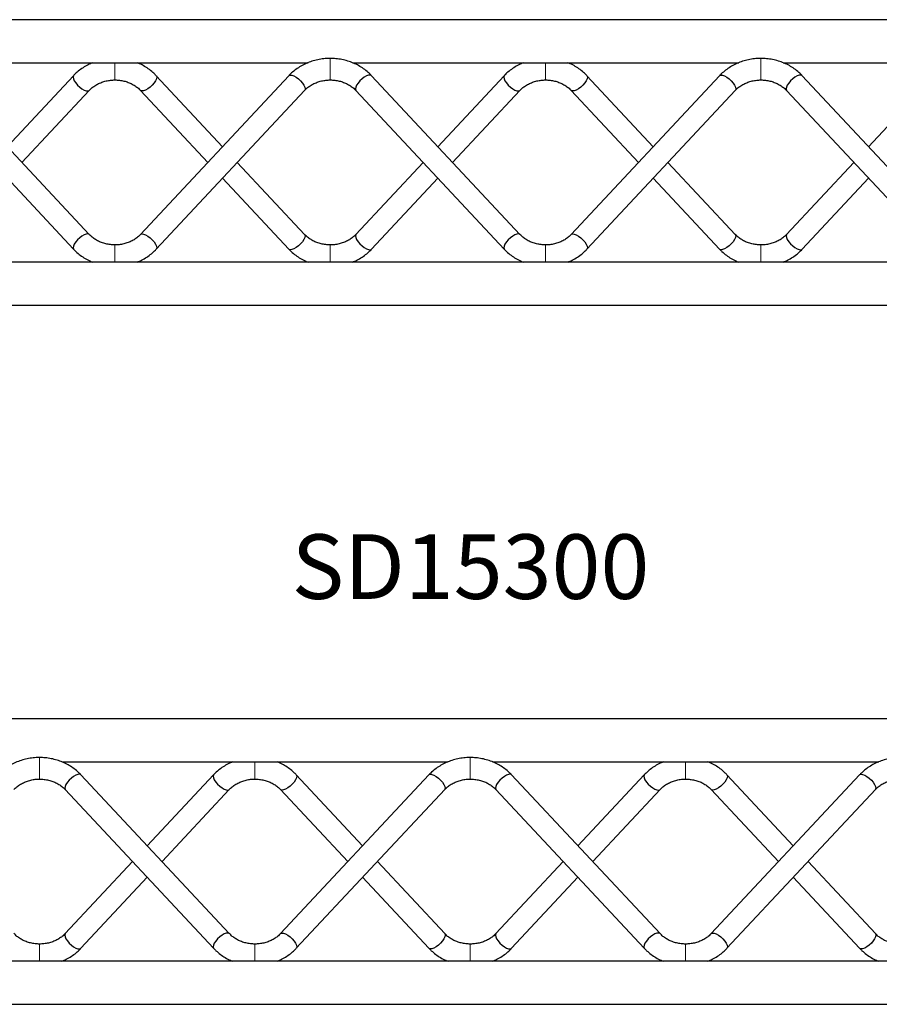
# Model space of a CAD drawing. Units: millimetres. Extents: x 20 to 8133, y 215 to 7660.
# Drawn here: x 3618 to 4017, y 5703 to 6160 of the extents above; entities that cross this region are included whole.
import ezdxf

# ---------------------------------------------------------------- set-up
doc = ezdxf.new("R2010")
doc.units = ezdxf.units.MM
doc.header["$LTSCALE"] = 10
doc.layers.add('COTATION', color=96, linetype='Continuous')
doc.styles.add('SLDTEXTSTYLE0', font='TXT', dxfattribs={"width": 0.75})

msp = doc.modelspace()

# ---------------------------------------------------------------- linework, layer by layer
at = {"color": 7, "linetype": 'Continuous', "lineweight": 25}
for p, q in [((4806.79, 6159.86), (2316.79, 6159.86)), ((3572.08, 6139.86), (3751.47, 6139.86)), ((3772.08, 6139.86), (3951.47, 6139.86)), ((3972.08, 6139.86), (4151.47, 6139.86)), ((3649.9, 6060.1), (3580.99, 6133.86)), ((3642.59, 6133.86), (3611.79, 6100.89)), ((3742.59, 6133.86), (3673.69, 6060.1)), ((3711.79, 6100.89), (3680.99, 6133.86)), ((3849.9, 6060.1), (3780.99, 6133.86)), ((3842.59, 6133.86), (3811.79, 6100.89)), ((3942.59, 6133.86), (3873.69, 6060.1)), ((3911.79, 6100.89), (3880.99, 6133.86)), ((4049.9, 6060.1), (3980.99, 6133.86)), ((4042.59, 6133.86), (4011.79, 6100.89)), ((3573.69, 6127.03), (3642.59, 6053.28)), ((3618.63, 6093.57), (3649.9, 6127.03)), ((3673.69, 6127.03), (3704.95, 6093.57)), ((3680.99, 6053.28), (3749.9, 6127.03)), ((3773.69, 6127.03), (3842.59, 6053.28)), ((3818.63, 6093.57), (3849.9, 6127.03)), ((3873.69, 6127.03), (3904.95, 6093.57)), ((3880.99, 6053.28), (3949.9, 6127.03)), ((3973.69, 6127.03), (4042.59, 6053.28)), ((3749.9, 6060.1), (3718.63, 6093.57)), ((3804.95, 6093.57), (3773.69, 6060.1)), ((3949.9, 6060.1), (3918.63, 6093.57)), ((4004.95, 6093.57), (3973.69, 6060.1)), ((3711.79, 6086.24), (3742.59, 6053.28)), ((3780.99, 6053.28), (3811.79, 6086.24)), ((3911.79, 6086.24), (3942.59, 6053.28)), ((3980.99, 6053.28), (4011.79, 6086.24)), ((4806.79, 6047.28), (2316.79, 6047.28)), ((2316.79, 6027.28), (4806.79, 6027.28)), ((5321.82, 5835.19), (2331.82, 5835.19)), ((3637.11, 5815.19), (3816.5, 5815.19)), ((3837.11, 5815.19), (4016.5, 5815.19)), ((3714.93, 5735.44), (3646.02, 5809.19)), ((3714.93, 5735.44), (3646.02, 5809.19)), ((3707.62, 5809.19), (3676.82, 5776.23)), ((3707.62, 5809.19), (3676.82, 5776.23)), ((3807.62, 5809.19), (3738.72, 5735.44)), ((3776.82, 5776.23), (3746.02, 5809.19)), ((3914.93, 5735.44), (3846.02, 5809.19)), ((3907.62, 5809.19), (3876.82, 5776.23)), ((4007.62, 5809.19), (3938.72, 5735.44)), ((3976.82, 5776.23), (3946.02, 5809.19)), ((3638.72, 5802.36), (3707.62, 5728.61)), ((3638.72, 5802.36), (3707.62, 5728.61)), ((3683.67, 5768.9), (3714.93, 5802.36)), ((3683.67, 5768.9), (3714.93, 5802.36)), ((3738.72, 5802.36), (3769.98, 5768.9)), ((3746.02, 5728.61), (3814.93, 5802.36)), ((3838.72, 5802.36), (3907.62, 5728.61)), ((3883.67, 5768.9), (3914.93, 5802.36)), ((3938.72, 5802.36), (3969.98, 5768.9)), ((3946.02, 5728.61), (4014.93, 5802.36)), ((3669.98, 5768.9), (3638.72, 5735.44)), ((3669.98, 5768.9), (3638.72, 5735.44)), ((3814.93, 5735.44), (3783.67, 5768.9)), ((3869.98, 5768.9), (3838.72, 5735.44)), ((4014.93, 5735.44), (3983.67, 5768.9)), ((3646.02, 5728.61), (3676.82, 5761.58)), ((3646.02, 5728.61), (3676.82, 5761.58)), ((3776.82, 5761.58), (3807.62, 5728.61)), ((3846.02, 5728.61), (3876.82, 5761.58)), ((3976.82, 5761.58), (4007.62, 5728.61)), ((5321.82, 5722.61), (2331.82, 5722.61)), ((2331.82, 5702.61), (5321.82, 5702.61))]:
    msp.add_line(p, q, dxfattribs=at)
at = {"color": 144, "linetype": 'Continuous', "lineweight": 18}
for p, q in [((3761.79, 6141.87), (3761.79, 6132.54)), ((3961.79, 6141.87), (3961.79, 6132.54)), ((3661.79, 6139.86), (3661.79, 6131.87)), ((3861.79, 6139.86), (3861.79, 6131.87)), ((3861.79, 6139.86), (3861.79, 6131.87)), ((3761.79, 6132.54), (3761.79, 6131.87)), ((3961.79, 6132.54), (3961.79, 6131.87)), ((3661.79, 6055.27), (3661.79, 6047.28)), ((3761.79, 6055.27), (3761.79, 6054.6)), ((3761.79, 6054.6), (3761.79, 6047.28)), ((3861.79, 6055.27), (3861.79, 6047.28)), ((3861.79, 6055.27), (3861.79, 6047.28)), ((3961.79, 6055.27), (3961.79, 6054.6)), ((3961.79, 6054.6), (3961.79, 6047.28)), ((3626.82, 5817.2), (3626.82, 5807.87)), ((3826.82, 5817.2), (3826.82, 5807.87)), ((3726.82, 5815.19), (3726.82, 5807.2)), ((3726.82, 5815.19), (3726.82, 5807.2)), ((3926.82, 5815.19), (3926.82, 5807.2)), ((3926.82, 5815.19), (3926.82, 5807.2)), ((3626.82, 5807.87), (3626.82, 5807.2)), ((3826.82, 5807.87), (3826.82, 5807.2)), ((3626.82, 5730.6), (3626.82, 5729.93)), ((3626.82, 5729.93), (3626.82, 5722.61)), ((3726.82, 5730.6), (3726.82, 5722.61)), ((3726.82, 5730.6), (3726.82, 5722.61)), ((3826.82, 5730.6), (3826.82, 5729.93)), ((3826.82, 5729.93), (3826.82, 5722.61)), ((3926.82, 5730.6), (3926.82, 5722.61)), ((3926.82, 5730.6), (3926.82, 5722.61))]:
    msp.add_line(p, q, dxfattribs=at)
at = {"color": 7, "linetype": 'Continuous', "lineweight": 25, "flags": 128}
for points in [[(3642.59, 6133.86), (3642.5, 6133.74), (3642.36, 6133.17)], [(3642.36, 6133.17), (3642.5, 6132.39), (3642.92, 6131.47), (3643.59, 6130.47), (3644.45, 6129.48), (3645.45, 6128.55), (3646.51, 6127.76), (3647.54, 6127.17), (3648.48, 6126.83), (3649.26, 6126.75), (3649.81, 6126.95), (3649.9, 6127.03)], [(3681.23, 6133.17), (3681.08, 6132.39), (3680.66, 6131.47), (3679.99, 6130.47), (3679.13, 6129.48), (3678.13, 6128.55), (3677.07, 6127.76), (3676.04, 6127.17), (3675.1, 6126.83), (3674.32, 6126.75), (3673.77, 6126.95), (3673.69, 6127.03)], [(3680.99, 6133.86), (3681.08, 6133.74), (3681.23, 6133.17)], [(3742.59, 6133.86), (3742.68, 6133.94), (3743.23, 6134.13), (3744, 6134.06), (3744.94, 6133.71), (3745.98, 6133.12), (3747.03, 6132.34), (3748.03, 6131.41), (3748.9, 6130.41), (3749.56, 6129.41), (3749.99, 6128.49), (3750.13, 6127.72)], [(3780.99, 6133.86), (3780.9, 6133.94), (3780.35, 6134.13), (3779.58, 6134.06), (3778.64, 6133.71), (3777.6, 6133.12), (3776.55, 6132.34), (3775.55, 6131.41), (3774.69, 6130.41), (3774.02, 6129.41), (3773.6, 6128.49), (3773.45, 6127.72)], [(3842.59, 6133.86), (3842.5, 6133.74), (3842.36, 6133.17)], [(3842.36, 6133.17), (3842.5, 6132.39), (3842.92, 6131.47), (3843.59, 6130.47), (3844.45, 6129.48), (3845.45, 6128.55), (3846.51, 6127.76), (3847.54, 6127.17), (3848.48, 6126.83), (3849.26, 6126.75), (3849.81, 6126.95), (3849.9, 6127.03)], [(3881.23, 6133.17), (3881.08, 6132.39), (3880.66, 6131.47), (3879.99, 6130.47), (3879.13, 6129.48), (3878.13, 6128.55), (3877.07, 6127.76), (3876.04, 6127.17), (3875.1, 6126.83), (3874.32, 6126.75), (3873.77, 6126.95), (3873.69, 6127.03)], [(3880.99, 6133.86), (3881.08, 6133.74), (3881.23, 6133.17)], [(3942.59, 6133.86), (3942.68, 6133.94), (3943.23, 6134.13), (3944, 6134.06), (3944.94, 6133.71), (3945.98, 6133.12), (3947.03, 6132.34), (3948.03, 6131.41), (3948.9, 6130.41), (3949.56, 6129.41), (3949.99, 6128.49), (3950.13, 6127.72)], [(3980.99, 6133.86), (3980.9, 6133.94), (3980.35, 6134.13), (3979.58, 6134.06), (3978.64, 6133.71), (3977.6, 6133.12), (3976.55, 6132.34), (3975.55, 6131.41), (3974.69, 6130.41), (3974.02, 6129.41), (3973.6, 6128.49), (3973.45, 6127.72)], [(3750.13, 6127.72), (3749.99, 6127.15), (3749.9, 6127.03)], [(3773.45, 6127.72), (3773.6, 6127.15), (3773.69, 6127.03)], [(3950.13, 6127.72), (3949.99, 6127.15), (3949.9, 6127.03)], [(3973.45, 6127.72), (3973.6, 6127.15), (3973.69, 6127.03)], [(3649.89, 6060.11), (3649.81, 6060.19), (3649.26, 6060.38), (3648.48, 6060.3), (3647.54, 6059.96), (3646.51, 6059.37), (3645.45, 6058.59), (3644.45, 6057.66), (3643.59, 6056.66), (3642.92, 6055.66), (3642.5, 6054.74), (3642.36, 6053.97)], [(3673.69, 6060.11), (3673.77, 6060.19), (3674.32, 6060.38), (3675.1, 6060.3), (3676.04, 6059.96), (3677.07, 6059.37), (3678.13, 6058.59), (3679.13, 6057.66), (3679.99, 6056.66), (3680.66, 6055.66), (3681.08, 6054.74), (3681.23, 6053.97)], [(3750.13, 6059.42), (3749.99, 6058.64), (3749.56, 6057.72), (3748.9, 6056.72), (3748.03, 6055.72), (3747.03, 6054.8), (3745.98, 6054.01), (3744.94, 6053.42), (3744, 6053.08), (3743.23, 6053), (3742.68, 6053.2), (3742.59, 6053.28)], [(3749.9, 6060.1), (3749.99, 6059.99), (3750.13, 6059.42)], [(3773.69, 6060.1), (3773.6, 6059.99), (3773.45, 6059.42)], [(3773.45, 6059.42), (3773.6, 6058.64), (3774.02, 6057.72), (3774.69, 6056.72), (3775.55, 6055.72), (3776.55, 6054.8), (3777.6, 6054.01), (3778.64, 6053.42), (3779.58, 6053.08), (3780.35, 6053), (3780.9, 6053.2), (3780.99, 6053.28)], [(3849.89, 6060.11), (3849.81, 6060.19), (3849.26, 6060.38), (3848.48, 6060.3), (3847.54, 6059.96), (3846.51, 6059.37), (3845.45, 6058.59), (3844.45, 6057.66), (3843.59, 6056.66), (3842.92, 6055.66), (3842.5, 6054.74), (3842.36, 6053.97)], [(3873.69, 6060.11), (3873.77, 6060.19), (3874.32, 6060.38), (3875.1, 6060.3), (3876.04, 6059.96), (3877.07, 6059.37), (3878.13, 6058.59), (3879.13, 6057.66), (3879.99, 6056.66), (3880.66, 6055.66), (3881.08, 6054.74), (3881.23, 6053.97)], [(3950.13, 6059.42), (3949.99, 6058.64), (3949.56, 6057.72), (3948.9, 6056.72), (3948.03, 6055.72), (3947.03, 6054.8), (3945.98, 6054.01), (3944.94, 6053.42), (3944, 6053.08), (3943.23, 6053), (3942.68, 6053.2), (3942.59, 6053.28)], [(3949.9, 6060.1), (3949.99, 6059.99), (3950.13, 6059.42)], [(3973.69, 6060.1), (3973.6, 6059.99), (3973.45, 6059.42)], [(3973.45, 6059.42), (3973.6, 6058.64), (3974.02, 6057.72), (3974.69, 6056.72), (3975.55, 6055.72), (3976.55, 6054.8), (3977.6, 6054.01), (3978.64, 6053.42), (3979.58, 6053.08), (3980.35, 6053), (3980.9, 6053.2), (3980.99, 6053.28)], [(3642.36, 6053.97), (3642.5, 6053.39), (3642.59, 6053.28)], [(3681.23, 6053.97), (3681.08, 6053.39), (3680.99, 6053.28)], [(3842.36, 6053.97), (3842.5, 6053.39), (3842.59, 6053.28)], [(3881.23, 6053.97), (3881.08, 6053.39), (3880.99, 6053.28)], [(3646.02, 5809.19), (3645.94, 5809.27), (3645.39, 5809.47), (3644.61, 5809.39), (3643.67, 5809.05), (3642.64, 5808.46), (3641.58, 5807.67), (3640.58, 5806.75), (3639.72, 5805.75), (3639.05, 5804.75), (3638.63, 5803.83), (3638.48, 5803.05)], [(3646.02, 5809.19), (3645.94, 5809.27), (3645.39, 5809.47), (3644.61, 5809.39), (3643.67, 5809.05), (3642.64, 5808.46), (3641.58, 5807.67), (3640.58, 5806.75), (3639.72, 5805.75), (3639.05, 5804.75), (3638.63, 5803.83), (3638.48, 5803.05)], [(3707.62, 5809.19), (3707.53, 5809.08), (3707.39, 5808.5)], [(3707.62, 5809.19), (3707.53, 5809.08), (3707.39, 5808.5)], [(3707.39, 5808.5), (3707.53, 5807.73), (3707.95, 5806.81), (3708.62, 5805.81), (3709.49, 5804.81), (3710.48, 5803.88), (3711.54, 5803.1), (3712.58, 5802.51), (3713.52, 5802.17), (3714.29, 5802.09), (3714.84, 5802.28), (3714.93, 5802.37)], [(3707.39, 5808.5), (3707.53, 5807.73), (3707.95, 5806.81), (3708.62, 5805.81), (3709.49, 5804.81), (3710.48, 5803.88), (3711.54, 5803.1), (3712.58, 5802.51), (3713.52, 5802.17), (3714.29, 5802.09), (3714.84, 5802.28), (3714.93, 5802.37)], [(3746.26, 5808.5), (3746.11, 5807.73), (3745.69, 5806.81), (3745.02, 5805.81), (3744.16, 5804.81), (3743.16, 5803.88), (3742.11, 5803.1), (3741.07, 5802.51), (3740.13, 5802.17), (3739.36, 5802.09), (3738.81, 5802.28), (3738.72, 5802.36)], [(3746.03, 5809.19), (3746.11, 5809.08), (3746.26, 5808.5)], [(3807.62, 5809.19), (3807.71, 5809.27), (3808.26, 5809.47), (3809.03, 5809.39), (3809.97, 5809.05), (3811.01, 5808.46), (3812.07, 5807.67), (3813.06, 5806.75), (3813.93, 5805.75), (3814.6, 5804.75), (3815.02, 5803.83), (3815.16, 5803.05)], [(3846.02, 5809.19), (3845.94, 5809.27), (3845.39, 5809.47), (3844.61, 5809.39), (3843.67, 5809.05), (3842.64, 5808.46), (3841.58, 5807.67), (3840.58, 5806.75), (3839.72, 5805.75), (3839.05, 5804.75), (3838.63, 5803.83), (3838.48, 5803.05)], [(3907.62, 5809.19), (3907.53, 5809.08), (3907.39, 5808.5)], [(3907.39, 5808.5), (3907.53, 5807.73), (3907.95, 5806.81), (3908.62, 5805.81), (3909.49, 5804.81), (3910.48, 5803.88), (3911.54, 5803.1), (3912.58, 5802.51), (3913.52, 5802.17), (3914.29, 5802.09), (3914.84, 5802.28), (3914.93, 5802.37)], [(3946.26, 5808.5), (3946.11, 5807.73), (3945.69, 5806.81), (3945.02, 5805.81), (3944.16, 5804.81), (3943.16, 5803.88), (3942.11, 5803.1), (3941.07, 5802.51), (3940.13, 5802.17), (3939.36, 5802.09), (3938.81, 5802.28), (3938.72, 5802.36)], [(3946.03, 5809.19), (3946.11, 5809.08), (3946.26, 5808.5)], [(4007.62, 5809.19), (4007.71, 5809.27), (4008.26, 5809.47), (4009.03, 5809.39), (4009.97, 5809.05), (4011.01, 5808.46), (4012.07, 5807.67), (4013.06, 5806.75), (4013.93, 5805.75), (4014.6, 5804.75), (4015.02, 5803.83), (4015.16, 5803.05)], [(3638.48, 5803.05), (3638.63, 5802.48), (3638.72, 5802.36)], [(3638.48, 5803.05), (3638.63, 5802.48), (3638.72, 5802.36)], [(3815.16, 5803.05), (3815.02, 5802.48), (3814.93, 5802.36)], [(3838.48, 5803.05), (3838.63, 5802.48), (3838.72, 5802.36)], [(4015.16, 5803.05), (4015.02, 5802.48), (4014.93, 5802.36)], [(3638.72, 5735.44), (3638.63, 5735.32), (3638.48, 5734.75)], [(3638.72, 5735.44), (3638.63, 5735.32), (3638.48, 5734.75)], [(3638.48, 5734.75), (3638.63, 5733.98), (3639.05, 5733.06), (3639.72, 5732.06), (3640.58, 5731.06), (3641.58, 5730.13), (3642.64, 5729.35), (3643.67, 5728.76), (3644.61, 5728.41), (3645.39, 5728.34), (3645.94, 5728.53), (3646.02, 5728.61)], [(3638.48, 5734.75), (3638.63, 5733.98), (3639.05, 5733.06), (3639.72, 5732.06), (3640.58, 5731.06), (3641.58, 5730.13), (3642.64, 5729.35), (3643.67, 5728.76), (3644.61, 5728.41), (3645.39, 5728.34), (3645.94, 5728.53), (3646.02, 5728.61)], [(3714.92, 5735.45), (3714.84, 5735.52), (3714.29, 5735.72), (3713.52, 5735.64), (3712.58, 5735.3), (3711.54, 5734.71), (3710.48, 5733.92), (3709.49, 5732.99), (3708.62, 5732), (3707.95, 5731), (3707.53, 5730.08), (3707.39, 5729.3)], [(3714.92, 5735.45), (3714.84, 5735.52), (3714.29, 5735.72), (3713.52, 5735.64), (3712.58, 5735.3), (3711.54, 5734.71), (3710.48, 5733.92), (3709.49, 5732.99), (3708.62, 5732), (3707.95, 5731), (3707.53, 5730.08), (3707.39, 5729.3)], [(3738.72, 5735.45), (3738.81, 5735.52), (3739.36, 5735.72), (3740.13, 5735.64), (3741.07, 5735.3), (3742.11, 5734.71), (3743.16, 5733.92), (3744.16, 5732.99), (3745.02, 5732), (3745.69, 5731), (3746.11, 5730.08), (3746.26, 5729.3)], [(3815.16, 5734.75), (3815.02, 5733.98), (3814.6, 5733.06), (3813.93, 5732.06), (3813.06, 5731.06), (3812.07, 5730.13), (3811.01, 5729.35), (3809.97, 5728.76), (3809.03, 5728.41), (3808.26, 5728.34), (3807.71, 5728.53), (3807.62, 5728.61)], [(3814.93, 5735.44), (3815.02, 5735.32), (3815.16, 5734.75)], [(3838.72, 5735.44), (3838.63, 5735.32), (3838.48, 5734.75)], [(3838.48, 5734.75), (3838.63, 5733.98), (3839.05, 5733.06), (3839.72, 5732.06), (3840.58, 5731.06), (3841.58, 5730.13), (3842.64, 5729.35), (3843.67, 5728.76), (3844.61, 5728.41), (3845.39, 5728.34), (3845.94, 5728.53), (3846.02, 5728.61)], [(3914.92, 5735.45), (3914.84, 5735.52), (3914.29, 5735.72), (3913.52, 5735.64), (3912.58, 5735.3), (3911.54, 5734.71), (3910.48, 5733.92), (3909.49, 5732.99), (3908.62, 5732), (3907.95, 5731), (3907.53, 5730.08), (3907.39, 5729.3)], [(3938.72, 5735.45), (3938.81, 5735.52), (3939.36, 5735.72), (3940.13, 5735.64), (3941.07, 5735.3), (3942.11, 5734.71), (3943.16, 5733.92), (3944.16, 5732.99), (3945.02, 5732), (3945.69, 5731), (3946.11, 5730.08), (3946.26, 5729.3)], [(4015.16, 5734.75), (4015.02, 5733.98), (4014.6, 5733.06), (4013.93, 5732.06), (4013.06, 5731.06), (4012.07, 5730.13), (4011.01, 5729.35), (4009.97, 5728.76), (4009.03, 5728.41), (4008.26, 5728.34), (4007.71, 5728.53), (4007.62, 5728.61)], [(4014.93, 5735.44), (4015.02, 5735.32), (4015.16, 5734.75)], [(3707.39, 5729.3), (3707.53, 5728.73), (3707.66, 5728.58)], [(3707.39, 5729.3), (3707.53, 5728.73), (3707.66, 5728.58)], [(3746.26, 5729.3), (3746.11, 5728.73), (3746.02, 5728.61)], [(3907.39, 5729.3), (3907.53, 5728.73), (3907.62, 5728.61)], [(3946.26, 5729.3), (3946.11, 5728.73), (3946.02, 5728.61)]]:
    msp.add_lwpolyline(points, dxfattribs=at)
at = {"color": 7, "linetype": 'Continuous', "lineweight": 25}
for points, knots in [([(3761.79, 6141.87), (3761.26, 6141.86), (3759.78, 6141.83), (3757.36, 6141.56), (3754.6, 6140.98), (3751.93, 6140.11), (3749.38, 6138.98), (3746.98, 6137.6), (3744.83, 6136.02), (3743.41, 6134.72), (3742.71, 6133.98), (3742.59, 6133.86)], [0, 0, 0, 0, 0.07366, 0.203564, 0.333583, 0.463627, 0.593641, 0.723549, 0.853257, 0.9749, 1, 1, 1, 1]), ([(3780.99, 6133.86), (3780.63, 6134.23), (3779.65, 6135.23), (3777.87, 6136.71), (3775.61, 6138.21), (3773.17, 6139.48), (3770.59, 6140.49), (3767.89, 6141.25), (3765.16, 6141.71), (3763.11, 6141.86), (3762, 6141.87), (3761.79, 6141.87)], [0, 0, 0, 0, 0.07493, 0.202832, 0.331047, 0.45971, 0.588741, 0.718069, 0.847625, 0.970714, 1, 1, 1, 1]), ([(3961.79, 6141.87), (3961.26, 6141.86), (3959.78, 6141.83), (3957.36, 6141.56), (3954.6, 6140.98), (3951.93, 6140.11), (3949.38, 6138.98), (3946.98, 6137.6), (3944.83, 6136.02), (3943.41, 6134.72), (3942.71, 6133.98), (3942.59, 6133.86)], [0, 0, 0, 0, 0.07366, 0.203565, 0.333583, 0.463626, 0.593641, 0.72355, 0.853257, 0.9749, 1, 1, 1, 1]), ([(3980.99, 6133.86), (3980.63, 6134.23), (3979.65, 6135.23), (3977.87, 6136.71), (3975.61, 6138.21), (3973.17, 6139.48), (3970.59, 6140.49), (3967.89, 6141.25), (3965.16, 6141.71), (3963.11, 6141.86), (3962, 6141.87), (3961.79, 6141.87)], [0, 0, 0, 0, 0.07493, 0.202832, 0.331046, 0.459709, 0.588742, 0.718068, 0.847626, 0.970714, 1, 1, 1, 1]), ([(3651.47, 6139.86), (3650.77, 6139.57), (3649.22, 6138.91), (3646.99, 6137.6), (3644.82, 6136.02), (3643.41, 6134.72), (3642.71, 6133.98), (3642.59, 6133.86)], [0, 0, 0, 0, 0.206327, 0.460056, 0.713392, 0.950977, 1, 1, 1, 1]), ([(3680.99, 6133.86), (3680.63, 6134.23), (3679.65, 6135.23), (3677.87, 6136.71), (3675.61, 6138.2), (3673.66, 6139.26), (3672.44, 6139.72), (3672.08, 6139.86)], [0, 0, 0, 0, 0.145928, 0.395021, 0.644723, 0.895296, 1, 1, 1, 1]), ([(3851.47, 6139.86), (3850.77, 6139.57), (3849.22, 6138.91), (3846.99, 6137.6), (3844.82, 6136.02), (3843.41, 6134.72), (3842.71, 6133.98), (3842.59, 6133.86)], [0, 0, 0, 0, 0.206327, 0.4600558, 0.7133927, 0.9509779, 1, 1, 1, 1]), ([(3880.99, 6133.86), (3880.63, 6134.23), (3879.65, 6135.23), (3877.87, 6136.71), (3875.61, 6138.2), (3873.66, 6139.26), (3872.44, 6139.72), (3872.08, 6139.86)], [0, 0, 0, 0, 0.145928, 0.395021, 0.644724, 0.895296, 1, 1, 1, 1]), ([(3649.9, 6127.03), (3650.1, 6127.24), (3650.75, 6127.91), (3652.02, 6128.93), (3653.75, 6129.99), (3655.66, 6130.83), (3657.69, 6131.44), (3659.75, 6131.8), (3661.13, 6131.85), (3661.79, 6131.87)], [0, 0, 0, 0, 0.073499, 0.231943, 0.389387, 0.545749, 0.701412, 0.856629, 1, 1, 1, 1]), ([(3661.79, 6131.87), (3662.14, 6131.86), (3663.19, 6131.84), (3664.96, 6131.63), (3667.02, 6131.14), (3668.96, 6130.4), (3670.75, 6129.46), (3672.36, 6128.33), (3673.25, 6127.46), (3673.69, 6127.03)], [0, 0, 0, 0, 0.074582, 0.229136, 0.383682, 0.538206, 0.692857, 0.847883, 1, 1, 1, 1]), ([(3749.9, 6127.03), (3750.1, 6127.24), (3750.75, 6127.91), (3752.02, 6128.93), (3753.75, 6129.99), (3755.66, 6130.83), (3757.69, 6131.44), (3759.75, 6131.8), (3761.13, 6131.85), (3761.79, 6131.87)], [0, 0, 0, 0, 0.073499, 0.231942, 0.389387, 0.545748, 0.701412, 0.856629, 1, 1, 1, 1]), ([(3761.79, 6131.87), (3762.14, 6131.86), (3763.19, 6131.84), (3764.96, 6131.63), (3767.02, 6131.14), (3768.96, 6130.4), (3770.75, 6129.46), (3772.36, 6128.33), (3773.25, 6127.46), (3773.69, 6127.03)], [0, 0, 0, 0, 0.074583, 0.229136, 0.383682, 0.538205, 0.692857, 0.847883, 1, 1, 1, 1]), ([(3849.9, 6127.03), (3850.1, 6127.24), (3850.75, 6127.91), (3852.02, 6128.93), (3853.75, 6129.99), (3855.66, 6130.83), (3857.69, 6131.44), (3859.75, 6131.8), (3861.13, 6131.85), (3861.79, 6131.87)], [0, 0, 0, 0, 0.073499, 0.231942, 0.389387, 0.545747, 0.701411, 0.856628, 1, 1, 1, 1]), ([(3861.79, 6131.87), (3862.14, 6131.86), (3863.19, 6131.84), (3864.96, 6131.63), (3867.02, 6131.14), (3868.96, 6130.4), (3870.75, 6129.46), (3872.36, 6128.33), (3873.25, 6127.46), (3873.69, 6127.03)], [0, 0, 0, 0, 0.074581, 0.229135, 0.383682, 0.538204, 0.692857, 0.847882, 1, 1, 1, 1]), ([(3949.9, 6127.03), (3950.1, 6127.24), (3950.75, 6127.91), (3952.02, 6128.93), (3953.75, 6129.99), (3955.66, 6130.83), (3957.69, 6131.44), (3959.75, 6131.8), (3961.13, 6131.85), (3961.79, 6131.87)], [0, 0, 0, 0, 0.073499, 0.231942, 0.389387, 0.545749, 0.701411, 0.856628, 1, 1, 1, 1]), ([(3961.79, 6131.87), (3962.14, 6131.86), (3963.19, 6131.84), (3964.96, 6131.63), (3967.02, 6131.14), (3968.96, 6130.4), (3970.75, 6129.46), (3972.36, 6128.33), (3973.25, 6127.46), (3973.69, 6127.03)], [0, 0, 0, 0, 0.074581, 0.229137, 0.383682, 0.538206, 0.692857, 0.847882, 1, 1, 1, 1]), ([(3661.79, 6055.27), (3661.45, 6055.27), (3660.39, 6055.29), (3658.63, 6055.5), (3656.57, 6056), (3654.62, 6056.73), (3652.83, 6057.68), (3651.22, 6058.8), (3650.33, 6059.67), (3649.9, 6060.1)], [0, 0, 0, 0, 0.074583, 0.229136, 0.383682, 0.538205, 0.692857, 0.847883, 1, 1, 1, 1]), ([(3673.69, 6060.1), (3673.48, 6059.89), (3672.83, 6059.23), (3671.57, 6058.21), (3669.83, 6057.15), (3667.92, 6056.3), (3665.9, 6055.7), (3663.83, 6055.33), (3662.45, 6055.29), (3661.79, 6055.27)], [0, 0, 0, 0, 0.0735, 0.231943, 0.389387, 0.545749, 0.701412, 0.85663, 1, 1, 1, 1]), ([(3761.79, 6055.27), (3761.45, 6055.27), (3760.39, 6055.29), (3758.63, 6055.5), (3756.57, 6056), (3754.62, 6056.73), (3752.83, 6057.68), (3751.22, 6058.8), (3750.33, 6059.67), (3749.9, 6060.1)], [0, 0, 0, 0, 0.074582, 0.229137, 0.383682, 0.538206, 0.692858, 0.847883, 1, 1, 1, 1]), ([(3773.69, 6060.1), (3773.48, 6059.89), (3772.83, 6059.23), (3771.57, 6058.21), (3769.83, 6057.15), (3767.92, 6056.3), (3765.9, 6055.7), (3763.83, 6055.33), (3762.45, 6055.29), (3761.79, 6055.27)], [0, 0, 0, 0, 0.0735, 0.231943, 0.389387, 0.545749, 0.701412, 0.856629, 1, 1, 1, 1]), ([(3861.79, 6055.27), (3861.45, 6055.27), (3860.39, 6055.29), (3858.63, 6055.5), (3856.57, 6056), (3854.62, 6056.73), (3852.83, 6057.68), (3851.22, 6058.8), (3850.33, 6059.67), (3849.9, 6060.1)], [0, 0, 0, 0, 0.074584, 0.229137, 0.383682, 0.538206, 0.692859, 0.847883, 1, 1, 1, 1]), ([(3873.69, 6060.1), (3873.48, 6059.89), (3872.83, 6059.23), (3871.57, 6058.21), (3869.83, 6057.15), (3867.92, 6056.3), (3865.9, 6055.7), (3863.83, 6055.33), (3862.45, 6055.29), (3861.79, 6055.27)], [0, 0, 0, 0, 0.0735, 0.231944, 0.389387, 0.545749, 0.701413, 0.85663, 1, 1, 1, 1]), ([(3961.79, 6055.27), (3961.45, 6055.27), (3960.39, 6055.29), (3958.63, 6055.5), (3956.57, 6056), (3954.62, 6056.73), (3952.83, 6057.68), (3951.22, 6058.8), (3950.33, 6059.67), (3949.9, 6060.1)], [0, 0, 0, 0, 0.074584, 0.229137, 0.383682, 0.538206, 0.692857, 0.847883, 1, 1, 1, 1]), ([(3973.69, 6060.1), (3973.48, 6059.89), (3972.83, 6059.23), (3971.57, 6058.21), (3969.83, 6057.15), (3967.92, 6056.3), (3965.9, 6055.7), (3963.83, 6055.33), (3962.45, 6055.29), (3961.79, 6055.27)], [0, 0, 0, 0, 0.0735, 0.231942, 0.389387, 0.545749, 0.701413, 0.85663, 1, 1, 1, 1]), ([(3642.59, 6053.28), (3642.95, 6052.91), (3643.93, 6051.9), (3645.71, 6050.42), (3647.97, 6048.93), (3649.92, 6047.87), (3651.14, 6047.41), (3651.5, 6047.28)], [0, 0, 0, 0, 0.145929, 0.395021, 0.644724, 0.895297, 1, 1, 1, 1]), ([(3672.11, 6047.28), (3672.81, 6047.57), (3674.36, 6048.22), (3676.6, 6049.54), (3678.76, 6051.12), (3680.18, 6052.42), (3680.87, 6053.15), (3680.99, 6053.28)], [0, 0, 0, 0, 0.206327, 0.460056, 0.713392, 0.950977, 1, 1, 1, 1]), ([(3742.59, 6053.28), (3742.95, 6052.91), (3743.93, 6051.9), (3745.71, 6050.42), (3747.97, 6048.93), (3749.92, 6047.87), (3751.14, 6047.41), (3751.5, 6047.28)], [0, 0, 0, 0, 0.145929, 0.39502, 0.644723, 0.895296, 1, 1, 1, 1]), ([(3772.11, 6047.28), (3772.81, 6047.57), (3774.36, 6048.22), (3776.6, 6049.54), (3778.76, 6051.12), (3780.18, 6052.42), (3780.87, 6053.15), (3780.99, 6053.28)], [0, 0, 0, 0, 0.206328, 0.4600566, 0.713392, 0.9509769, 1, 1, 1, 1]), ([(3842.59, 6053.28), (3842.95, 6052.91), (3843.93, 6051.9), (3845.71, 6050.42), (3847.97, 6048.93), (3849.92, 6047.87), (3851.14, 6047.41), (3851.5, 6047.28)], [0, 0, 0, 0, 0.145928, 0.395021, 0.644724, 0.895296, 1, 1, 1, 1]), ([(3872.11, 6047.28), (3872.81, 6047.57), (3874.36, 6048.22), (3876.6, 6049.54), (3878.76, 6051.12), (3880.18, 6052.42), (3880.87, 6053.15), (3880.99, 6053.28)], [0, 0, 0, 0, 0.206327, 0.460056, 0.713393, 0.950978, 1, 1, 1, 1]), ([(3942.59, 6053.28), (3942.95, 6052.91), (3943.93, 6051.9), (3945.71, 6050.42), (3947.97, 6048.93), (3949.92, 6047.87), (3951.14, 6047.41), (3951.5, 6047.28)], [0, 0, 0, 0, 0.1459298, 0.3950209, 0.6447241, 0.8952987, 1, 1, 1, 1]), ([(3972.11, 6047.28), (3972.81, 6047.57), (3974.36, 6048.22), (3976.6, 6049.54), (3978.76, 6051.12), (3980.18, 6052.42), (3980.87, 6053.15), (3980.99, 6053.28)], [0, 0, 0, 0, 0.206327, 0.460056, 0.713393, 0.950978, 1, 1, 1, 1]), ([(3626.82, 5817.2), (3626.29, 5817.2), (3624.81, 5817.17), (3622.4, 5816.9), (3619.63, 5816.31), (3616.96, 5815.45), (3614.41, 5814.32), (3612.01, 5812.94), (3609.86, 5811.35), (3608.44, 5810.05), (3607.74, 5809.32), (3607.62, 5809.19)], [0, 0, 0, 0, 0.07366, 0.203564, 0.333583, 0.463627, 0.593641, 0.72355, 0.853257, 0.9749, 1, 1, 1, 1]), ([(3646.02, 5809.19), (3645.66, 5809.56), (3644.69, 5810.57), (3642.9, 5812.05), (3640.64, 5813.55), (3638.21, 5814.82), (3635.62, 5815.83), (3632.92, 5816.58), (3630.19, 5817.05), (3628.14, 5817.19), (3627.04, 5817.2), (3626.82, 5817.2)], [0, 0, 0, 0, 0.07493, 0.202832, 0.331047, 0.459709, 0.588741, 0.718068, 0.847625, 0.970713, 1, 1, 1, 1]), ([(3646.02, 5809.19), (3645.66, 5809.56), (3644.69, 5810.57), (3642.9, 5812.05), (3640.64, 5813.55), (3638.21, 5814.82), (3635.62, 5815.83), (3632.92, 5816.58), (3630.19, 5817.05), (3628.14, 5817.19), (3627.04, 5817.2), (3626.82, 5817.2)], [0, 0, 0, 0, 0.07493, 0.202832, 0.331047, 0.459709, 0.588741, 0.718068, 0.847625, 0.970713, 1, 1, 1, 1]), ([(3826.82, 5817.2), (3826.29, 5817.2), (3824.81, 5817.17), (3822.4, 5816.9), (3819.63, 5816.31), (3816.96, 5815.45), (3814.41, 5814.32), (3812.01, 5812.94), (3809.86, 5811.35), (3808.44, 5810.05), (3807.74, 5809.32), (3807.62, 5809.19)], [0, 0, 0, 0, 0.07366, 0.203564, 0.333583, 0.463627, 0.593641, 0.723549, 0.853257, 0.9749, 1, 1, 1, 1]), ([(3846.02, 5809.19), (3845.66, 5809.56), (3844.69, 5810.57), (3842.9, 5812.05), (3840.64, 5813.55), (3838.21, 5814.82), (3835.62, 5815.83), (3832.92, 5816.58), (3830.19, 5817.05), (3828.14, 5817.19), (3827.04, 5817.2), (3826.82, 5817.2)], [0, 0, 0, 0, 0.07493, 0.202832, 0.331047, 0.459709, 0.588741, 0.718068, 0.847625, 0.970713, 1, 1, 1, 1]), ([(4026.82, 5817.2), (4026.29, 5817.2), (4024.81, 5817.17), (4022.4, 5816.9), (4019.63, 5816.31), (4016.96, 5815.45), (4014.41, 5814.32), (4012.01, 5812.94), (4009.86, 5811.35), (4008.44, 5810.05), (4007.74, 5809.32), (4007.62, 5809.19)], [0, 0, 0, 0, 0.07366, 0.203564, 0.333583, 0.463627, 0.593641, 0.723549, 0.853257, 0.9749, 1, 1, 1, 1]), ([(3716.5, 5815.19), (3715.8, 5814.9), (3714.25, 5814.25), (3712.02, 5812.93), (3709.86, 5811.35), (3708.44, 5810.05), (3707.74, 5809.32), (3707.62, 5809.19)], [0, 0, 0, 0, 0.206327, 0.460056, 0.713392, 0.950977, 1, 1, 1, 1]), ([(3716.5, 5815.19), (3715.8, 5814.9), (3714.25, 5814.25), (3712.02, 5812.93), (3709.86, 5811.35), (3708.44, 5810.05), (3707.74, 5809.32), (3707.62, 5809.19)], [0, 0, 0, 0, 0.206327, 0.460056, 0.713392, 0.950977, 1, 1, 1, 1]), ([(3746.02, 5809.19), (3745.66, 5809.56), (3744.69, 5810.57), (3742.9, 5812.05), (3740.64, 5813.54), (3738.7, 5814.6), (3737.47, 5815.06), (3737.11, 5815.19)], [0, 0, 0, 0, 0.1459286, 0.3950206, 0.6447236, 0.8952969, 1, 1, 1, 1]), ([(3916.5, 5815.19), (3915.8, 5814.9), (3914.25, 5814.25), (3912.02, 5812.93), (3909.86, 5811.35), (3908.44, 5810.05), (3907.74, 5809.32), (3907.62, 5809.19)], [0, 0, 0, 0, 0.206327, 0.460056, 0.713392, 0.950977, 1, 1, 1, 1]), ([(3946.02, 5809.19), (3945.66, 5809.56), (3944.69, 5810.57), (3942.9, 5812.05), (3940.64, 5813.54), (3938.7, 5814.6), (3937.47, 5815.06), (3937.11, 5815.19)], [0, 0, 0, 0, 0.145928, 0.395021, 0.644723, 0.895296, 1, 1, 1, 1]), ([(3614.93, 5802.36), (3615.13, 5802.58), (3615.78, 5803.24), (3617.05, 5804.26), (3618.78, 5805.32), (3620.69, 5806.17), (3622.72, 5806.77), (3624.78, 5807.14), (3626.16, 5807.18), (3626.82, 5807.2)], [0, 0, 0, 0, 0.0735, 0.231943, 0.389387, 0.545749, 0.701412, 0.856629, 1, 1, 1, 1]), ([(3626.82, 5807.2), (3627.17, 5807.2), (3628.23, 5807.18), (3629.99, 5806.97), (3632.05, 5806.47), (3634, 5805.74), (3635.79, 5804.79), (3637.4, 5803.67), (3638.28, 5802.8), (3638.72, 5802.36)], [0, 0, 0, 0, 0.074583, 0.229137, 0.383682, 0.538206, 0.692858, 0.847883, 1, 1, 1, 1]), ([(3626.82, 5807.2), (3627.17, 5807.2), (3628.23, 5807.18), (3629.99, 5806.97), (3632.05, 5806.47), (3634, 5805.74), (3635.79, 5804.79), (3637.4, 5803.67), (3638.28, 5802.8), (3638.72, 5802.36)], [0, 0, 0, 0, 0.074583, 0.229137, 0.383682, 0.538206, 0.692858, 0.847883, 1, 1, 1, 1]), ([(3714.93, 5802.36), (3715.13, 5802.58), (3715.78, 5803.24), (3717.05, 5804.26), (3718.78, 5805.32), (3720.69, 5806.17), (3722.72, 5806.77), (3724.78, 5807.14), (3726.16, 5807.18), (3726.82, 5807.2)], [0, 0, 0, 0, 0.0735, 0.231943, 0.389387, 0.545749, 0.701412, 0.85663, 1, 1, 1, 1]), ([(3714.93, 5802.36), (3715.13, 5802.58), (3715.78, 5803.24), (3717.05, 5804.26), (3718.78, 5805.32), (3720.69, 5806.17), (3722.72, 5806.77), (3724.78, 5807.14), (3726.16, 5807.18), (3726.82, 5807.2)], [0, 0, 0, 0, 0.0735, 0.231943, 0.389387, 0.545749, 0.701412, 0.85663, 1, 1, 1, 1]), ([(3726.82, 5807.2), (3727.17, 5807.2), (3728.23, 5807.18), (3729.99, 5806.97), (3732.05, 5806.47), (3734, 5805.74), (3735.79, 5804.79), (3737.4, 5803.67), (3738.28, 5802.8), (3738.72, 5802.36)], [0, 0, 0, 0, 0.074583, 0.229136, 0.383682, 0.538206, 0.692857, 0.847883, 1, 1, 1, 1]), ([(3814.93, 5802.36), (3815.13, 5802.58), (3815.78, 5803.24), (3817.05, 5804.26), (3818.78, 5805.32), (3820.69, 5806.17), (3822.72, 5806.77), (3824.78, 5807.14), (3826.16, 5807.18), (3826.82, 5807.2)], [0, 0, 0, 0, 0.073499, 0.231943, 0.389387, 0.545749, 0.701412, 0.856629, 1, 1, 1, 1]), ([(3826.82, 5807.2), (3827.17, 5807.2), (3828.23, 5807.18), (3829.99, 5806.97), (3832.05, 5806.47), (3834, 5805.74), (3835.79, 5804.79), (3837.4, 5803.67), (3838.28, 5802.8), (3838.72, 5802.36)], [0, 0, 0, 0, 0.074582, 0.229136, 0.383682, 0.538206, 0.692857, 0.847883, 1, 1, 1, 1]), ([(3914.93, 5802.36), (3915.13, 5802.58), (3915.78, 5803.24), (3917.05, 5804.26), (3918.78, 5805.32), (3920.69, 5806.17), (3922.72, 5806.77), (3924.78, 5807.14), (3926.16, 5807.18), (3926.82, 5807.2)], [0, 0, 0, 0, 0.073499, 0.231943, 0.389387, 0.545749, 0.701412, 0.856629, 1, 1, 1, 1]), ([(3926.82, 5807.2), (3927.17, 5807.2), (3928.23, 5807.18), (3929.99, 5806.97), (3932.05, 5806.47), (3934, 5805.74), (3935.79, 5804.79), (3937.4, 5803.67), (3938.28, 5802.8), (3938.72, 5802.36)], [0, 0, 0, 0, 0.074582, 0.229136, 0.383682, 0.538206, 0.692857, 0.847883, 1, 1, 1, 1]), ([(4014.93, 5802.36), (4015.13, 5802.58), (4015.78, 5803.24), (4017.05, 5804.26), (4018.78, 5805.32), (4020.69, 5806.17), (4022.72, 5806.77), (4024.78, 5807.14), (4026.16, 5807.18), (4026.82, 5807.2)], [0, 0, 0, 0, 0.073499, 0.231942, 0.389387, 0.545748, 0.701412, 0.856629, 1, 1, 1, 1]), ([(3626.82, 5730.6), (3626.48, 5730.61), (3625.42, 5730.63), (3623.66, 5730.84), (3621.6, 5731.33), (3619.65, 5732.07), (3617.86, 5733.01), (3616.25, 5734.14), (3615.37, 5735.01), (3614.93, 5735.44)], [0, 0, 0, 0, 0.074583, 0.229136, 0.383682, 0.538205, 0.692857, 0.847883, 1, 1, 1, 1]), ([(3638.72, 5735.44), (3638.51, 5735.23), (3637.86, 5734.56), (3636.6, 5733.54), (3634.86, 5732.48), (3632.96, 5731.64), (3630.93, 5731.03), (3628.87, 5730.67), (3627.49, 5730.62), (3626.82, 5730.6)], [0, 0, 0, 0, 0.073499, 0.231943, 0.389387, 0.545748, 0.701412, 0.856629, 1, 1, 1, 1]), ([(3638.72, 5735.44), (3638.51, 5735.23), (3637.86, 5734.56), (3636.6, 5733.54), (3634.86, 5732.48), (3632.96, 5731.64), (3630.93, 5731.03), (3628.87, 5730.67), (3627.49, 5730.62), (3626.82, 5730.6)], [0, 0, 0, 0, 0.073499, 0.231943, 0.389387, 0.545748, 0.701412, 0.856629, 1, 1, 1, 1]), ([(3726.82, 5730.6), (3726.48, 5730.61), (3725.42, 5730.63), (3723.66, 5730.84), (3721.6, 5731.33), (3719.65, 5732.07), (3717.86, 5733.01), (3716.25, 5734.14), (3715.37, 5735.01), (3714.93, 5735.44)], [0, 0, 0, 0, 0.074582, 0.2291363, 0.3836822, 0.5382055, 0.6928574, 0.8478827, 1, 1, 1, 1]), ([(3726.82, 5730.6), (3726.48, 5730.61), (3725.42, 5730.63), (3723.66, 5730.84), (3721.6, 5731.33), (3719.65, 5732.07), (3717.86, 5733.01), (3716.25, 5734.14), (3715.37, 5735.01), (3714.93, 5735.44)], [0, 0, 0, 0, 0.074582, 0.2291363, 0.3836822, 0.5382055, 0.6928574, 0.8478827, 1, 1, 1, 1]), ([(3738.72, 5735.44), (3738.51, 5735.23), (3737.86, 5734.56), (3736.6, 5733.54), (3734.86, 5732.48), (3732.96, 5731.64), (3730.93, 5731.03), (3728.87, 5730.67), (3727.49, 5730.62), (3726.82, 5730.6)], [0, 0, 0, 0, 0.073499, 0.231943, 0.389387, 0.545749, 0.701412, 0.856629, 1, 1, 1, 1]), ([(3826.82, 5730.6), (3826.48, 5730.61), (3825.42, 5730.63), (3823.66, 5730.84), (3821.6, 5731.33), (3819.65, 5732.07), (3817.86, 5733.01), (3816.25, 5734.14), (3815.37, 5735.01), (3814.93, 5735.44)], [0, 0, 0, 0, 0.074582, 0.229136, 0.383682, 0.538205, 0.692857, 0.847883, 1, 1, 1, 1]), ([(3838.72, 5735.44), (3838.51, 5735.23), (3837.86, 5734.56), (3836.6, 5733.54), (3834.86, 5732.48), (3832.96, 5731.64), (3830.93, 5731.03), (3828.87, 5730.67), (3827.49, 5730.62), (3826.82, 5730.6)], [0, 0, 0, 0, 0.073499, 0.231943, 0.389387, 0.545749, 0.701412, 0.856629, 1, 1, 1, 1]), ([(3926.82, 5730.6), (3926.48, 5730.61), (3925.42, 5730.63), (3923.66, 5730.84), (3921.6, 5731.33), (3919.65, 5732.07), (3917.86, 5733.01), (3916.25, 5734.14), (3915.37, 5735.01), (3914.93, 5735.44)], [0, 0, 0, 0, 0.074583, 0.229136, 0.383682, 0.538205, 0.692857, 0.847883, 1, 1, 1, 1]), ([(3938.72, 5735.44), (3938.51, 5735.23), (3937.86, 5734.56), (3936.6, 5733.54), (3934.86, 5732.48), (3932.96, 5731.64), (3930.93, 5731.03), (3928.87, 5730.67), (3927.49, 5730.62), (3926.82, 5730.6)], [0, 0, 0, 0, 0.0735, 0.231943, 0.389387, 0.545749, 0.701412, 0.85663, 1, 1, 1, 1]), ([(4026.82, 5730.6), (4026.48, 5730.61), (4025.42, 5730.63), (4023.66, 5730.84), (4021.6, 5731.33), (4019.65, 5732.07), (4017.86, 5733.01), (4016.25, 5734.14), (4015.37, 5735.01), (4014.93, 5735.44)], [0, 0, 0, 0, 0.074582, 0.229137, 0.383682, 0.538206, 0.692858, 0.847883, 1, 1, 1, 1]), ([(3637.14, 5722.61), (3637.84, 5722.9), (3639.4, 5723.56), (3641.63, 5724.87), (3643.79, 5726.45), (3645.21, 5727.75), (3645.91, 5728.49), (3646.02, 5728.61)], [0, 0, 0, 0, 0.206327, 0.460055, 0.713392, 0.950977, 1, 1, 1, 1]), ([(3637.14, 5722.61), (3637.84, 5722.9), (3639.4, 5723.56), (3641.63, 5724.87), (3643.79, 5726.45), (3645.21, 5727.75), (3645.91, 5728.49), (3646.02, 5728.61)], [0, 0, 0, 0, 0.206327, 0.460055, 0.713392, 0.950977, 1, 1, 1, 1]), ([(3707.62, 5728.61), (3707.98, 5728.24), (3708.96, 5727.24), (3710.74, 5725.76), (3713.01, 5724.27), (3714.95, 5723.21), (3716.17, 5722.75), (3716.54, 5722.61)], [0, 0, 0, 0, 0.145928, 0.395021, 0.644723, 0.895296, 1, 1, 1, 1]), ([(3707.62, 5728.61), (3707.98, 5728.24), (3708.96, 5727.24), (3710.74, 5725.76), (3713.01, 5724.27), (3714.95, 5723.21), (3716.17, 5722.75), (3716.54, 5722.61)], [0, 0, 0, 0, 0.145928, 0.395021, 0.644723, 0.895296, 1, 1, 1, 1]), ([(3737.14, 5722.61), (3737.84, 5722.9), (3739.4, 5723.56), (3741.63, 5724.87), (3743.79, 5726.45), (3745.21, 5727.75), (3745.91, 5728.49), (3746.02, 5728.61)], [0, 0, 0, 0, 0.206327, 0.460056, 0.713392, 0.950977, 1, 1, 1, 1]), ([(3807.62, 5728.61), (3807.98, 5728.24), (3808.96, 5727.24), (3810.74, 5725.76), (3813.01, 5724.27), (3814.95, 5723.21), (3816.17, 5722.75), (3816.54, 5722.61)], [0, 0, 0, 0, 0.145929, 0.395021, 0.644723, 0.895297, 1, 1, 1, 1]), ([(3837.14, 5722.61), (3837.84, 5722.9), (3839.4, 5723.56), (3841.63, 5724.87), (3843.79, 5726.45), (3845.21, 5727.75), (3845.91, 5728.49), (3846.02, 5728.61)], [0, 0, 0, 0, 0.206327, 0.460056, 0.713392, 0.950977, 1, 1, 1, 1]), ([(3907.62, 5728.61), (3907.98, 5728.24), (3908.96, 5727.24), (3910.74, 5725.76), (3913.01, 5724.27), (3914.95, 5723.21), (3916.17, 5722.75), (3916.54, 5722.61)], [0, 0, 0, 0, 0.145929, 0.395021, 0.644724, 0.895297, 1, 1, 1, 1]), ([(3937.14, 5722.61), (3937.84, 5722.9), (3939.4, 5723.56), (3941.63, 5724.87), (3943.79, 5726.45), (3945.21, 5727.75), (3945.91, 5728.49), (3946.02, 5728.61)], [0, 0, 0, 0, 0.206327, 0.460056, 0.713392, 0.950977, 1, 1, 1, 1]), ([(4007.62, 5728.61), (4007.98, 5728.24), (4008.96, 5727.24), (4010.74, 5725.76), (4013.01, 5724.27), (4014.95, 5723.21), (4016.17, 5722.75), (4016.54, 5722.61)], [0, 0, 0, 0, 0.145929, 0.39502, 0.644723, 0.895296, 1, 1, 1, 1])]:
    msp.add_open_spline(points, degree=3, knots=knots, dxfattribs=at)

# ---------------------------------------------------------------- texts
at = {"layer": 'COTATION', "insert": (3743.86, 5920.87), "char_height": 30, "attachment_point": 1, "style": 'SLDTEXTSTYLE0'}
msp.add_mtext('SD15300', dxfattribs=at)

doc.saveas('drawing.dxf')
